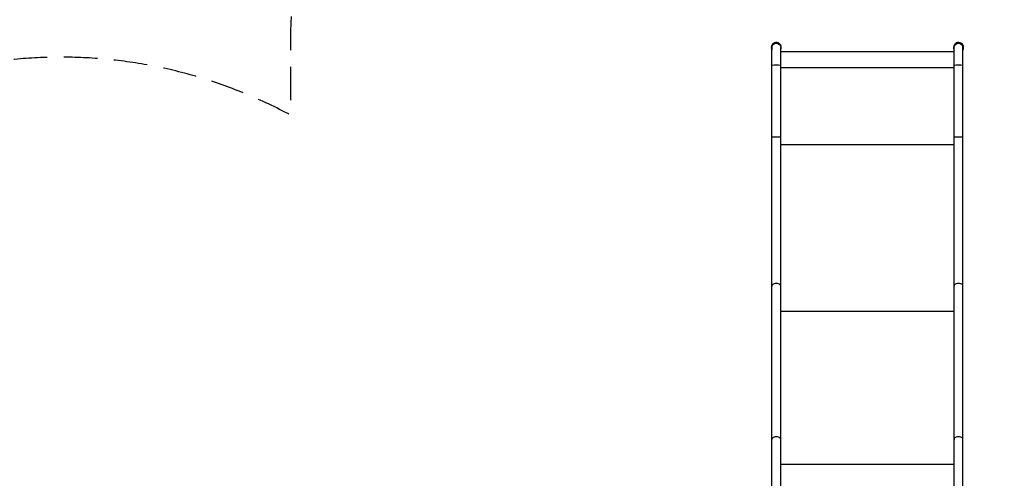
# Model space of a CAD drawing. Units: millimetres. Extents: x -7783 to 6145, y -5044 to 7969.
# Drawn here: x -5860 to -2121, y 1936 to 3677 of the extents above; entities that cross this region are included whole.
import ezdxf

# ---------------------------------------------------------------- set-up
doc = ezdxf.new("R2010")
doc.units = ezdxf.units.MM
doc.header["$LTSCALE"] = 20
doc.linetypes.add('HIDDEN', pattern=[9.525, 6.35, -3.175])
doc.layers.add('2d', color=230, linetype='Continuous')
doc.layers.add('CSA-Safetyzone', color=63, linetype='HIDDEN')

msp = doc.modelspace()

# ---------------------------------------------------------------- linework, layer by layer
at = {"layer": '2d'}
for p, q in [((-3005.4, 3579.6), (-3005.4, 3563.6)), ((-3003.8, 3579.6), (-3005.4, 3579.6)), ((-3003.8, 3563.6), (-3005.4, 3563.6)), ((-3003.8, 3579.6), (-3003.8, 3563.6)), ((-3003.7, 1841), (-3003.7, 3571.6)), ((-2970, 1841), (-2970, 3571.6)), ((-2311.7, 3554.7), (-2970, 3554.7)), ((-2311.7, 1841), (-2311.7, 3571.6)), ((-2278, 1841), (-2278, 3571.6)), ((-2277.8, 3563.6), (-2277.8, 3579.6)), ((-2277.8, 3579.6), (-2276.2, 3579.6)), ((-2277.8, 3563.6), (-2276.2, 3563.6)), ((-2276.2, 3563.6), (-2276.2, 3579.6)), ((-2970, 3496), (-2311.7, 3496)), ((-2970, 3203.6), (-2311.7, 3203.6)), ((-2970, 2570.9), (-2311.7, 2570.9)), ((-2970, 1989.2), (-2311.7, 1989.2))]:
    msp.add_line(p, q, dxfattribs=at)
for centre, start, end in [((-2986.8, 3571.6), 332.4791, 155.0989), ((-2294.8, 3571.6), 24.9011, 207.5209), ((-2986.8, 3571.6), 168.2224, 191.7776), ((-2986.8, 3571.6), 204.9011, 207.5209), ((-2294.8, 3571.6), 332.4791, 335.0989), ((-2294.8, 3571.6), 348.2224, 11.7776)]:
    msp.add_arc(centre, 19, start, end, dxfattribs=at)
at = {"layer": '2d', "extrusion": (0, 0, -1)}
for centre in [(2986.8, 3571.6), (2294.8, 3571.6)]:
    msp.add_arc(centre, 16.8, 0, 180, dxfattribs=at)
at = {"layer": '2d'}
for centre, major_axis, ratio in [((-2986.8, 3502.8), (16.8, 0), 0.104533), ((-2294.8, 3502.8), (16.8, 0), 0.104533), ((-2986.8, 3230), (16.8, 0), 0.104533), ((-2294.8, 3229.9), (16.8, 0), 0.104533), ((-2986.8, 2665.6), (16.9, 0), 0.60349), ((-2294.8, 2665.6), (16.9, 0), 0.60349), ((-2986.8, 2083.8), (16.9, 0), 0.60349), ((-2294.8, 2083.8), (16.9, 0), 0.60349)]:
    msp.add_ellipse(centre, major_axis=major_axis, ratio=ratio, start_param=0, end_param=3.141593, dxfattribs=at)
at = {"layer": 'CSA-Safetyzone', "flags": 128}
msp.add_lwpolyline([(4887, -1043.5, 0.082128), (4540.8, -536.7), (4475.8, -424.3), (4475.8, 487.5, 0.111021), (4475.8, 1312.5), (4475.8, 1768.2, 0.60133), (5692.9, 4859.8), (5635.8, 4958.7, 0.193413), (4550.8, 5809.7, 0.442334), (1810.4, 6547.7), (1274.8, 6857, 0.11151), (556.8, 7270.6), (-228.4, 7723.9, 0.50531), (-2932.6, 6541.6, 0.186538), (-3514, 5354.7, 0.331672), (-4831.8, 3586.6), (-4831.8, 3315.2, 0.405166), (-7302.2, 2612.1), (-7536.2, 2206.8, 0.414214), (-6860.9, -313.6), (-5970.4, -827.7, 0.12239), (-5401.8, -1534.6, 0.473023), (-2407.9, -1978.1), (-1815.8, -2319.9, 0.111021), (-1101.2, -2732.5), (-311.6, -3188.4), (-246.7, -3300.8, 0.169955), (475.9, -4311.8, 0.279369), (2992.4, -4755.1), (3063.2, -4796, 0.414214), (5589, -4119.2), (5820.8, -3717.6, 0.414214), (5144, -1191.8), (4887, -1043.5)], format="xyb", close=True, dxfattribs=at)

doc.saveas('drawing.dxf')
